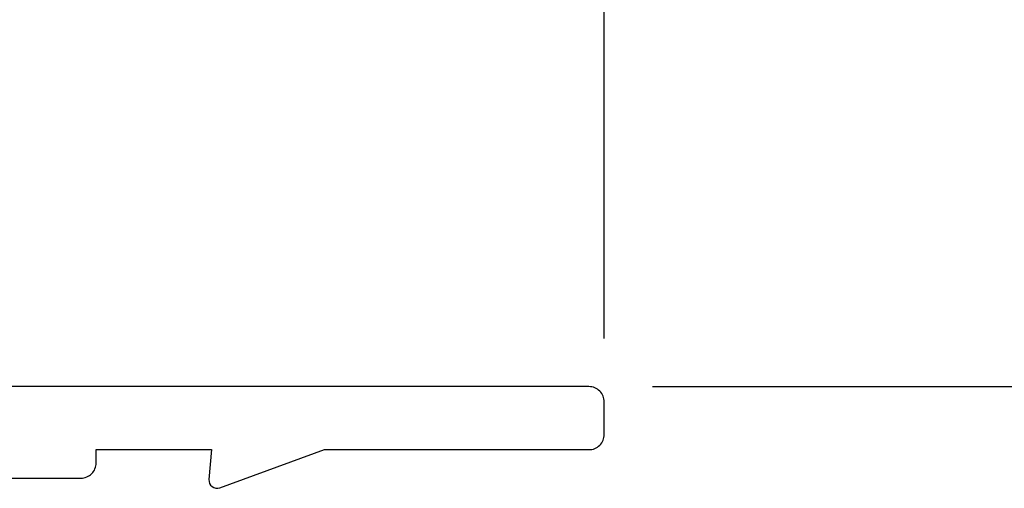
# Model space of a CAD drawing. Units: inches. Extents: x -0.1 to 24.9, y -0.1 to 32.4.
# Drawn here: x 21.1 to 22, y 13.2 to 13.7 of the extents above; entities that cross this region are included whole.
import ezdxf

# ---------------------------------------------------------------- set-up
doc = ezdxf.new("R2010")
doc.units = ezdxf.units.IN
doc.header["$MEASUREMENT"] = 0
doc.layers.add('WINTECH_DESIGN', color=3, linetype='Continuous', lineweight=25)
doc.styles.add('SIMPLEX', font='SIMPLEX')
doc.styles.add('WinTech', font='technic_.ttf')
doc.dimstyles.new('WINTECH_BASIC', dxfattribs={"dimtxt": 0.125, "dimasz": 0.125, "dimexe": 0.125, "dimexo": 0.0625, "dimgap": 0.09, "dimtad": 0, "dimdec": 3, "dimzin": 4, "dimdsep": 46, "dimtxsty": 'WinTech', "dimblk": 'OBLIQUE', "dimcen": 0.125, "dimclrd": 5, "dimclre": 5, "dimclrt": 30, "dimazin": 0, "dimtfac": 1, "dimtdec": 3, "dimtofl": 0, "dimtmove": 0, "dimatfit": 3, "dimfxl": 0, "dimtolj": 1, "dimtzin": 0, "dimarcsym": 0})

# ---------------------------------------------------------------- blocks, each defined once
blk = doc.blocks.new('E723_THERMAL')
at = {"layer": 'WINTECH_DESIGN', "color": 7}
blk.add_lwpolyline([(3.16, 1.035), (3.16, 0.515, 0.414214), (3.175, 0.5), (3.188, 0.5), (3.188, 0.38641), (3.1587, 0.38897, 0.548619), (3.15048, 0.37826), (3.188, 0.27519), (3.188, 0.015, 0.414214), (3.203, 0), (3.235, 0, 0.414214), (3.25, 0.015), (3.25, 1.235, 0.414214)], format="xyb", dxfattribs=at)
at = {"layer": 'WINTECH_DESIGN', "color": 6, "style": 'SIMPLEX'}
blk.add_attdef('E723', (1.51115, 0.4913), '', height=0.07, dxfattribs=at)
blk = doc.blocks.new('*U60')
at = {"layer": 'WINTECH_DESIGN'}
blk.add_blockref('E723_THERMAL', (0, 0), dxfattribs=at)
blk = doc.blocks.new('_Oblique')
at = {"color": 0, "linetype": 'ByBlock', "lineweight": -2}
blk.add_line((-0.5, -0.5), (0.5, 0.5), dxfattribs=at)
blk = doc.blocks.new('*D212')
at = {"layer": 'Defpoints', "color": 0}
for p in [(-0.015, 3.25), (-0.015, 0), (0.5, 0)]:
    blk.add_point(p, dxfattribs=at)
at = {"layer": 'WINTECH_DESIGN', "color": 5, "linetype": 'ByBlock', "lineweight": -2}
for p, q in [((0.0475, 3.25), (0.625, 3.25)), ((0.5, 3.25), (0.5, 1.9396)), ((0.5, 0), (0.5, 1.3104)), ((0.0475, 0), (0.625, 0))]:
    blk.add_line(p, q, dxfattribs=at)
at = {"layer": 'WINTECH_DESIGN', "color": 5, "lineweight": -2, "xscale": 0.125, "yscale": 0.125, "zscale": 0.125}
for p, rotation in [((0.5, 3.25), 90), ((0.5, 0), 270)]:
    blk.add_blockref('_Oblique', p, dxfattribs=dict(at, rotation=rotation))
at = {"layer": 'WINTECH_DESIGN', "color": 30, "insert": (0.5, 1.625), "char_height": 0.125, "attachment_point": 5, "rotation": 90, "style": 'WinTech'}
blk.add_mtext('\\A1;3.250', dxfattribs=at)
blk = doc.blocks.new('*D213')
at = {"layer": 'Defpoints', "color": 0}
for p in [(0, 5.25), (-3.5, 3.25), (0, 3.235)]:
    blk.add_point(p, dxfattribs=at)
at = {"layer": 'WINTECH_DESIGN', "color": 5, "lineweight": -2}
for p, q in [((-3.5, 3.3125), (-3.5, 5.375)), ((0, 3.2975), (0, 5.375)), ((-3.5, 5.25), (-2.31039, 5.25)), ((0, 5.25), (-1.18961, 5.25))]:
    blk.add_line(p, q, dxfattribs=at)
at = {"layer": 'WINTECH_DESIGN', "color": 5, "lineweight": -2, "xscale": 0.125, "yscale": 0.125, "zscale": 0.125, "rotation": 180}
blk.add_blockref('_Oblique', (-3.5, 5.25), dxfattribs=at)
at = {"layer": 'WINTECH_DESIGN', "color": 5, "lineweight": -2, "xscale": 0.125, "yscale": 0.125, "zscale": 0.125}
blk.add_blockref('_Oblique', (0, 5.25), dxfattribs=at)
at = {"layer": 'WINTECH_DESIGN', "color": 30, "insert": (-1.75, 5.25), "char_height": 0.125, "attachment_point": 5, "style": 'WinTech'}
blk.add_mtext('\\A1;3.500\\PSIGHT LINE', dxfattribs=at)
blk = doc.blocks.new('320PI_RJAMB')
at = {"layer": 'WINTECH_DESIGN', "rotation": 90}
blk.add_blockref('*U60', (0, 0), dxfattribs=at)
at = {"layer": 'WINTECH_DESIGN', "color": 6, "style": 'SIMPLEX'}
blk.add_attdef('SB17', (-2.65013, 0.63651), '', height=0.07, rotation=90, dxfattribs=at)
at = {"layer": 'WINTECH_DESIGN'}
dim = blk.add_linear_dim(base=(0, 5.25), p1=(-3.5, 3.25), p2=(0, 3.235), angle=180, text='<>^JSIGHT LINE', dimstyle='WINTECH_BASIC', override={"dimpost": ''}, dxfattribs=at)
dim.commit()
dim.dimension.update_dxf_attribs({"geometry": '*D213', "text_midpoint": (-1.75, 5.25)})
dim = blk.add_linear_dim(base=(0.5, 0), p1=(-0.015, 3.25), p2=(-0.015, 0), angle=90, dimstyle='WINTECH_BASIC', override={"dimarcsym": 1}, dxfattribs=at)
dim.commit()
dim.dimension.update_dxf_attribs({"geometry": '*D212', "text_midpoint": (0.5, 1.625)})

msp = doc.modelspace()

# ---------------------------------------------------------------- block references
at = {"layer": 'WINTECH_DESIGN'}
msp.add_blockref('320PI_RJAMB', (21.64824, 10.09708), dxfattribs=at)

doc.saveas('drawing.dxf')
